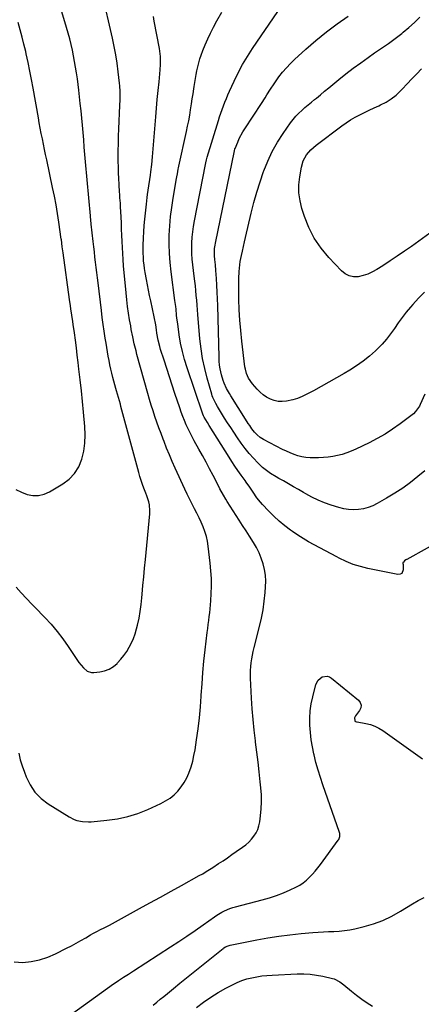
# Model space of a CAD drawing. Units: inches. Extents: x 1911094 to 1916431, y 453638 to 459080.
# Drawn here: x 1915737 to 1916002, y 457660 to 458310 of the extents above; entities that cross this region are included whole.
import ezdxf

# ---------------------------------------------------------------- set-up
doc = ezdxf.new("R2010")
doc.units = ezdxf.units.IN
doc.header["$MEASUREMENT"] = 0
doc.layers.add('7', color=7, linetype='Continuous')
doc.layers.add('8', color=7, linetype='Continuous')

msp = doc.modelspace()

# ---------------------------------------------------------------- linework, layer by layer
at = {"layer": '7', "color": 18}
for points in [[(1915735.94, 457825.7, 2016), (1915736.97, 457821.5, 2016), (1915738.23, 457817.36, 2016), (1915739.65, 457813.26, 2016), (1915740.85, 457810.06, 2016), (1915743.46, 457804.78, 2016), (1915746.65, 457799.99, 2016), (1915750.73, 457795.91, 2016), (1915755.38, 457792.32, 2016), (1915769.16, 457783.74, 2016), (1915772.55, 457782.02, 2016), (1915774.35, 457781.42, 2016), (1915778.09, 457780.64, 2016), (1915781.89, 457780.43, 2016), (1915783.8, 457780.52, 2016), (1915794.13, 457781.46, 2016), (1915801.12, 457782.45, 2016), (1915807.99, 457783.9, 2016), (1915814.67, 457786.05, 2016), (1915821.23, 457788.66, 2016), (1915829.84, 457792.61, 2016), (1915832.92, 457794.25, 2016), (1915835.84, 457796.13, 2016), (1915838.51, 457798.33, 2016), (1915841.01, 457800.77, 2016), (1915843.22, 457803.48, 2016), (1915845.2, 457806.34, 2016), (1915846.84, 457809.4, 2016), (1915848.25, 457812.6, 2016), (1915849.7, 457816.78, 2016), (1915850.78, 457820.44, 2016), (1915851.64, 457824.16, 2016), (1915852.34, 457827.92, 2016), (1915853.39, 457834.69, 2016), (1915854.4, 457841.87, 2016), (1915855.26, 457849.07, 2016), (1915855.92, 457856.29, 2016), (1915856.43, 457863.52, 2016), (1915856.46, 457864.02, 2016), (1915856.95, 457871.52, 2016), (1915857.52, 457879, 2016), (1915858.23, 457886.47, 2016), (1915859.02, 457893.94, 2016), (1915860.36, 457905.55, 2016), (1915860.68, 457908.15, 2016), (1915861.01, 457910.74, 2016), (1915861.38, 457913.33, 2016), (1915861.76, 457915.91, 2016), (1915862.12, 457918.5, 2016), (1915862.42, 457921.09, 2016), (1915862.64, 457923.69, 2016), (1915862.81, 457926.29, 2016), (1915863.03, 457931.1, 2016), (1915863.14, 457936.11, 2016), (1915863.1, 457941.11, 2016), (1915862.8, 457946.11, 2016), (1915862.35, 457951.1, 2016), (1915861.05, 457962.38, 2016), (1915860.54, 457965.64, 2016), (1915859.85, 457968.86, 2016), (1915858.89, 457972.01, 2016), (1915857.76, 457975.12, 2016), (1915856.44, 457978.17, 2016), (1915855.06, 457981.18, 2016), (1915853.57, 457984.15, 2016), (1915852.03, 457987.09, 2016), (1915850.19, 457990.52, 2016), (1915848.58, 457993.64, 2016), (1915847.04, 457996.79, 2016), (1915845.55, 457999.97, 2016), (1915839.19, 458013.97, 2016), (1915837.25, 458018.32, 2016), (1915835.38, 458022.71, 2016), (1915833.58, 458027.12, 2016), (1915831.85, 458031.57, 2016), (1915831.28, 458033.07, 2016), (1915829.88, 458036.78, 2016), (1915828.52, 458040.5, 2016), (1915827.18, 458044.24, 2016), (1915825.87, 458047.98, 2016), (1915824.61, 458051.74, 2016), (1915823.4, 458055.52, 2016), (1915822.26, 458059.31, 2016), (1915821.16, 458063.12, 2016), (1915813.99, 458089.04, 2016), (1915813.37, 458091.36, 2016), (1915812.22, 458096.02, 2016), (1915811.19, 458100.71, 2016), (1915810.27, 458105.42, 2016), (1915809.84, 458107.78, 2016), (1915809.14, 458111.87, 2016), (1915808.43, 458116.28, 2016), (1915807.79, 458120.71, 2016), (1915807.26, 458125.14, 2016), (1915806.81, 458129.59, 2016), (1915805.18, 458147.55, 2016), (1915804.85, 458151.57, 2016), (1915804.57, 458155.59, 2016), (1915804.35, 458159.62, 2016), (1915804.18, 458163.65, 2016), (1915804.03, 458167.68, 2016), (1915803.87, 458171.71, 2016), (1915803.69, 458175.74, 2016), (1915803.49, 458179.77, 2016), (1915803.17, 458186.33, 2016), (1915803.02, 458188.76, 2016), (1915802.75, 458192.4, 2016), (1915802.57, 458194.83, 2016), (1915802.49, 458196.04, 2016), (1915802.18, 458201.23, 2016), (1915801.97, 458205.05, 2016), (1915801.81, 458208.86, 2016), (1915801.71, 458212.67, 2016), (1915801.65, 458216.49, 2016), (1915801.63, 458218.57, 2016), (1915801.63, 458223.42, 2016), (1915801.69, 458228.28, 2016), (1915801.82, 458233.13, 2016), (1915802, 458237.99, 2016), (1915802.69, 458253.35, 2016), (1915802.83, 458257.03, 2016), (1915802.87, 458258.87, 2016), (1915802.91, 458262.55, 2016), (1915802.73, 458266.22, 2016), (1915802.55, 458268.05, 2016), (1915801.67, 458275.6, 2016), (1915800.92, 458281.18, 2016), (1915800.06, 458286.74, 2016), (1915799.02, 458292.28, 2016), (1915797.86, 458297.79, 2016), (1915791.08, 458327.56, 2016)], [(1915734.17, 457935.39, 2014), (1915737.56, 457931.61, 2014), (1915741.03, 457927.91, 2014), (1915744.52, 457924.22, 2014), (1915748.04, 457920.55, 2014), (1915751.57, 457916.91, 2014), (1915753.09, 457915.35, 2014), (1915757.27, 457910.84, 2014), (1915761.27, 457906.18, 2014), (1915765.02, 457901.32, 2014), (1915768.59, 457896.31, 2014), (1915775.71, 457885.74, 2014), (1915778.75, 457882.02, 2014), (1915781.16, 457880.02, 2014), (1915783.96, 457879.09, 2014), (1915785.49, 457879.04, 2014), (1915789.37, 457879.4, 2014), (1915792.63, 457880.08, 2014), (1915795.68, 457881.18, 2014), (1915798.43, 457882.91, 2014), (1915800.97, 457885.06, 2014), (1915801.21, 457885.32, 2014), (1915803.36, 457887.77, 2014), (1915805.39, 457890.3, 2014), (1915807.23, 457892.98, 2014), (1915808.95, 457895.74, 2014), (1915810.45, 457898.63, 2014), (1915811.78, 457901.59, 2014), (1915812.85, 457904.65, 2014), (1915813.75, 457907.77, 2014), (1915814.37, 457910.33, 2014), (1915815.34, 457914.8, 2014), (1915816.17, 457919.29, 2014), (1915816.8, 457923.82, 2014), (1915817.29, 457928.37, 2014), (1915817.48, 457930.73, 2014), (1915817.97, 457936.47, 2014), (1915818.48, 457942.21, 2014), (1915819.01, 457947.95, 2014), (1915819.55, 457953.69, 2014), (1915822.46, 457983.72, 2014), (1915822.54, 457985.74, 2014), (1915822.17, 457989.72, 2014), (1915821.73, 457991.69, 2014), (1915820.52, 457995.57, 2014), (1915819.84, 457997.49, 2014), (1915818.62, 458000.67, 2014), (1915817.67, 458003.22, 2014), (1915816.78, 458005.79, 2014), (1915815.97, 458008.38, 2014), (1915815.22, 458011, 2014), (1915803.44, 458054.59, 2014), (1915803.03, 458056.08, 2014), (1915801.76, 458060.54, 2014), (1915800.48, 458065, 2014), (1915800.08, 458066.5, 2014), (1915798.14, 458073.77, 2014), (1915797.42, 458076.56, 2014), (1915796.75, 458079.37, 2014), (1915796.13, 458082.19, 2014), (1915795.55, 458085.02, 2014), (1915795.02, 458087.86, 2014), (1915794.51, 458090.7, 2014), (1915794.03, 458093.54, 2014), (1915793.57, 458096.4, 2014), (1915793.05, 458099.74, 2014), (1915792.37, 458104.28, 2014), (1915791.71, 458108.81, 2014), (1915791.11, 458113.35, 2014), (1915790.53, 458117.9, 2014), (1915788.31, 458136.16, 2014), (1915787.89, 458139.58, 2014), (1915787.48, 458143, 2014), (1915787.07, 458146.42, 2014), (1915786.66, 458149.83, 2014), (1915786.25, 458153.26, 2014), (1915785.85, 458156.68, 2014), (1915785.46, 458160.1, 2014), (1915785.07, 458163.52, 2014), (1915783.78, 458175.05, 2014), (1915783.49, 458177.81, 2014), (1915783.29, 458179.88, 2014), (1915783.22, 458180.58, 2014), (1915780.06, 458216.14, 2014), (1915779.64, 458220.96, 2014), (1915779.23, 458225.78, 2014), (1915778.83, 458230.6, 2014), (1915778.45, 458235.42, 2014), (1915778.04, 458240.24, 2014), (1915777.61, 458245.05, 2014), (1915777.12, 458249.86, 2014), (1915776.6, 458254.67, 2014), (1915775.6, 458263.41, 2014), (1915775.14, 458267.21, 2014), (1915774.64, 458271, 2014), (1915774.09, 458274.78, 2014), (1915773.5, 458278.56, 2014), (1915772.85, 458282.33, 2014), (1915772.14, 458286.09, 2014), (1915771.36, 458289.83, 2014), (1915770.51, 458293.64, 2014), (1915769.59, 458297.4, 2014), (1915768.62, 458301.14, 2014), (1915767.57, 458304.86, 2014), (1915766.48, 458308.57, 2014), (1915764.26, 458315.79, 2014)], [(1916004.01, 458012.21, 2022), (1915999.45, 458008.41, 2022), (1915994.5, 458004.52, 2022), (1915989.44, 458000.8, 2022), (1915984.19, 457997.34, 2022), (1915978.81, 457994.07, 2022), (1915972.64, 457990.52, 2022), (1915969.7, 457989.07, 2022), (1915966.67, 457987.89, 2022), (1915963.51, 457987.1, 2022), (1915960.27, 457986.59, 2022), (1915956.99, 457986.48, 2022), (1915953.73, 457986.64, 2022), (1915950.52, 457987.18, 2022), (1915947.33, 457987.98, 2022), (1915942.26, 457989.6, 2022), (1915937.9, 457991.14, 2022), (1915933.61, 457992.87, 2022), (1915929.45, 457994.86, 2022), (1915925.36, 457997.04, 2022), (1915923.98, 457997.84, 2022), (1915920.64, 457999.75, 2022), (1915917.31, 458001.66, 2022), (1915913.97, 458003.55, 2022), (1915910.63, 458005.45, 2022), (1915907.75, 458007.07, 2022), (1915905.86, 458008.17, 2022), (1915902.12, 458010.46, 2022), (1915900.29, 458011.66, 2022), (1915896.82, 458014.3, 2022), (1915895.22, 458015.79, 2022), (1915893.69, 458017.35, 2022), (1915890.9, 458020.42, 2022), (1915888.1, 458023.65, 2022), (1915885.41, 458026.94, 2022), (1915882.86, 458030.36, 2022), (1915880.41, 458033.85, 2022), (1915877.91, 458037.59, 2022), (1915875.86, 458040.7, 2022), (1915873.83, 458043.82, 2022), (1915871.85, 458046.97, 2022), (1915869.89, 458050.14, 2022), (1915867.2, 458054.57, 2022), (1915866.07, 458056.52, 2022), (1915864.11, 458060.59, 2022), (1915863.74, 458061.65, 2022), (1915863.4, 458062.73, 2022), (1915860.36, 458073.34, 2022), (1915858.73, 458079.76, 2022), (1915857.34, 458086.23, 2022), (1915856.33, 458092.78, 2022), (1915855.58, 458099.36, 2022), (1915854.22, 458115.26, 2022), (1915853.95, 458118.44, 2022), (1915853.68, 458121.61, 2022), (1915853.41, 458124.78, 2022), (1915853.14, 458127.96, 2022), (1915852.86, 458131.13, 2022), (1915852.54, 458134.3, 2022), (1915852.19, 458137.46, 2022), (1915851.81, 458140.63, 2022), (1915850.84, 458148.2, 2022), (1915850.48, 458151.81, 2022), (1915850.24, 458155.43, 2022), (1915850.2, 458159.06, 2022), (1915850.28, 458162.69, 2022), (1915850.53, 458166.31, 2022), (1915850.89, 458169.92, 2022), (1915851.4, 458173.52, 2022), (1915852.01, 458177.1, 2022), (1915859.18, 458214.27, 2022), (1915859.43, 458215.5, 2022), (1915859.83, 458217.34, 2022), (1915860.33, 458219.15, 2022), (1915867.78, 458243.34, 2022), (1915868.56, 458245.81, 2022), (1915869.38, 458248.28, 2022), (1915870.24, 458250.73, 2022), (1915871.13, 458253.17, 2022), (1915872.06, 458255.59, 2022), (1915873.03, 458257.99, 2022), (1915874.06, 458260.38, 2022), (1915875.11, 458262.75, 2022), (1915878.12, 458269.31, 2022), (1915880.84, 458274.87, 2022), (1915883.75, 458280.33, 2022), (1915886.93, 458285.63, 2022), (1915890.3, 458290.83, 2022), (1915907.05, 458315.3, 2022)], [(1915732.92, 457688.08, 2018), (1915738.54, 457687.71, 2018), (1915744.2, 457688.24, 2018), (1915749.74, 457689.27, 2018), (1915755.09, 457691.03, 2018), (1915760.31, 457693.3, 2018), (1915767.47, 457697, 2018), (1915770.68, 457698.69, 2018), (1915773.86, 457700.41, 2018), (1915777.03, 457702.17, 2018), (1915780.17, 457703.97, 2018), (1915783.42, 457705.85, 2018), (1915784.94, 457706.71, 2018), (1915788.01, 457708.34, 2018), (1915789.57, 457709.12, 2018), (1915792.68, 457710.67, 2018), (1915795.75, 457712.31, 2018), (1915815.56, 457723.16, 2018), (1915822.54, 457726.99, 2018), (1915829.53, 457730.83, 2018), (1915836.51, 457734.67, 2018), (1915843.49, 457738.52, 2018), (1915855.13, 457744.94, 2018), (1915857.43, 457746.24, 2018), (1915859.71, 457747.58, 2018), (1915863.08, 457749.69, 2018), (1915864.18, 457750.41, 2018), (1915867.88, 457752.86, 2018), (1915870.82, 457754.83, 2018), (1915873.75, 457756.81, 2018), (1915876.67, 457758.8, 2018), (1915879.58, 457760.81, 2018), (1915883.75, 457763.72, 2018), (1915885.83, 457765.32, 2018), (1915887.79, 457767.04, 2018), (1915889.58, 457768.94, 2018), (1915891.25, 457770.96, 2018), (1915892.63, 457773.16, 2018), (1915893.78, 457775.45, 2018), (1915894.55, 457777.89, 2018), (1915895.08, 457780.43, 2018), (1915895.6, 457784.46, 2018), (1915896.02, 457789.09, 2018), (1915896.24, 457793.73, 2018), (1915896.12, 457798.37, 2018), (1915895.79, 457803.01, 2018), (1915895.38, 457806.83, 2018), (1915894.67, 457813.38, 2018), (1915893.92, 457819.93, 2018), (1915893.14, 457826.47, 2018), (1915892.34, 457833.02, 2018), (1915892.22, 457833.95, 2018), (1915891.41, 457840.96, 2018), (1915890.69, 457847.99, 2018), (1915890.13, 457855.02, 2018), (1915889.66, 457862.06, 2018), (1915888.92, 457875.25, 2018), (1915888.85, 457877.81, 2018), (1915888.88, 457880.36, 2018), (1915889.06, 457882.9, 2018), (1915889.34, 457885.45, 2018), (1915889.74, 457887.98, 2018), (1915890.19, 457890.5, 2018), (1915890.73, 457893, 2018), (1915891.33, 457895.49, 2018), (1915894.9, 457909.32, 2018), (1915896.18, 457914.89, 2018), (1915897.26, 457920.5, 2018), (1915898.05, 457926.16, 2018), (1915898.63, 457931.85, 2018), (1915898.91, 457935.48, 2018), (1915898.99, 457939.36, 2018), (1915898.8, 457943.21, 2018), (1915898.2, 457947.01, 2018), (1915897.31, 457950.79, 2018), (1915896.07, 457954.47, 2018), (1915894.62, 457958.07, 2018), (1915892.88, 457961.53, 2018), (1915890.93, 457964.9, 2018), (1915888.32, 457969, 2018), (1915886.04, 457972.56, 2018), (1915883.75, 457976.12, 2018), (1915881.46, 457979.67, 2018), (1915873.5, 457992.02, 2018), (1915872.65, 457993.38, 2018), (1915871.04, 457996.13, 2018), (1915868.79, 458000.35, 2018), (1915867.31, 458003.18, 2018), (1915864.23, 458009.12, 2018), (1915861.94, 458013.49, 2018), (1915859.62, 458017.85, 2018), (1915857.26, 458022.19, 2018), (1915854.88, 458026.51, 2018), (1915851.83, 458032.02, 2018), (1915850.42, 458034.63, 2018), (1915849.06, 458037.26, 2018), (1915847.76, 458039.92, 2018), (1915846.52, 458042.61, 2018), (1915845.34, 458045.33, 2018), (1915844.22, 458048.08, 2018), (1915843.19, 458050.85, 2018), (1915842.21, 458053.65, 2018), (1915839.01, 458063.27, 2018), (1915837.19, 458068.76, 2018), (1915835.39, 458074.26, 2018), (1915833.61, 458079.76, 2018), (1915831.84, 458085.26, 2018), (1915829.58, 458092.33, 2018), (1915829, 458094.32, 2018), (1915828.02, 458098.33, 2018), (1915827.19, 458103.06, 2018), (1915826.89, 458105.15, 2018), (1915826.39, 458108.63, 2018), (1915823.09, 458124.35, 2018), (1915822.35, 458127.89, 2018), (1915821.62, 458131.43, 2018), (1915820.91, 458134.96, 2018), (1915820.2, 458138.51, 2018), (1915819.34, 458143.1, 2018), (1915818.95, 458145.61, 2018), (1915818.64, 458148.13, 2018), (1915818.39, 458150.66, 2018), (1915818.24, 458153.19, 2018), (1915818.14, 458155.73, 2018), (1915818.13, 458158.26, 2018), (1915818.18, 458160.8, 2018), (1915818.37, 458165.94, 2018), (1915818.57, 458170.02, 2018), (1915818.82, 458174.11, 2018), (1915819.16, 458178.19, 2018), (1915819.56, 458182.27, 2018), (1915819.97, 458186.15, 2018), (1915820.21, 458188.28, 2018), (1915820.73, 458192.54, 2018), (1915821.01, 458194.66, 2018), (1915821.4, 458197.51, 2018), (1915821.81, 458200.3, 2018), (1915822.44, 458204.49, 2018), (1915822.83, 458207.29, 2018), (1915823.13, 458209.44, 2018), (1915823.73, 458214.39, 2018), (1915824.21, 458219.36, 2018), (1915826.42, 458245.88, 2018), (1915826.91, 458251.63, 2018), (1915827.43, 458257.38, 2018), (1915827.98, 458263.13, 2018), (1915828.56, 458268.88, 2018), (1915829.37, 458276.81, 2018), (1915829.61, 458280.37, 2018), (1915829.61, 458283.93, 2018), (1915829.5, 458285.71, 2018), (1915829.1, 458289.25, 2018), (1915828.8, 458291.01, 2018), (1915825.38, 458308.92, 2018), (1915824.87, 458312.17, 2018)], [(1915734.07, 457999.75, 2012), (1915737.69, 457998.01, 2012), (1915741.46, 457996.54, 2012), (1915745.28, 457995.84, 2012), (1915749.02, 457995.77, 2012), (1915752.66, 457996.67, 2012), (1915756.22, 457998.21, 2012), (1915765.03, 458003.49, 2012), (1915769.25, 458006.74, 2012), (1915772.86, 458010.45, 2012), (1915775.54, 458014.88, 2012), (1915777.61, 458019.79, 2012), (1915778.85, 458025.13, 2012), (1915779.67, 458030.5, 2012), (1915779.88, 458035.93, 2012), (1915779.67, 458041.4, 2012), (1915778.76, 458050.84, 2012), (1915778.05, 458057.95, 2012), (1915777.32, 458065.06, 2012), (1915776.53, 458072.17, 2012), (1915775.72, 458079.27, 2012), (1915775.19, 458083.74, 2012), (1915774.6, 458088.6, 2012), (1915773.99, 458093.46, 2012), (1915773.35, 458098.31, 2012), (1915772.69, 458103.16, 2012), (1915771.92, 458108.7, 2012), (1915771.62, 458110.78, 2012), (1915771.02, 458114.94, 2012), (1915770.4, 458119.09, 2012), (1915770.09, 458121.17, 2012), (1915769.49, 458125.33, 2012), (1915765.18, 458156.15, 2012), (1915765, 458157.47, 2012), (1915764.66, 458160.11, 2012), (1915764.1, 458164.81, 2012), (1915764.08, 458164.99, 2012), (1915764.05, 458165.18, 2012), (1915762.43, 458176.29, 2012), (1915761.54, 458182.02, 2012), (1915760.57, 458187.74, 2012), (1915759.48, 458193.43, 2012), (1915758.33, 458199.12, 2012), (1915754.39, 458217.44, 2012), (1915753.66, 458220.91, 2012), (1915752.93, 458224.38, 2012), (1915752.22, 458227.86, 2012), (1915751.52, 458231.33, 2012), (1915750.84, 458234.81, 2012), (1915750.17, 458238.29, 2012), (1915749.53, 458241.78, 2012), (1915748.9, 458245.27, 2012), (1915745.49, 458264.73, 2012), (1915744.44, 458270.4, 2012), (1915743.35, 458276.06, 2012), (1915742.16, 458281.7, 2012), (1915740.92, 458287.33, 2012), (1915740.56, 458288.9, 2012), (1915739.41, 458293.72, 2012), (1915738.19, 458298.53, 2012), (1915736.89, 458303.31, 2012), (1915735.52, 458308.08, 2012)], [(1916004.13, 458062.66, 2024), (1916000.89, 458055.84, 2024), (1916000.4, 458054.88, 2024), (1915997.97, 458051.32, 2024), (1915996.45, 458049.81, 2024), (1915995.62, 458049.12, 2024), (1915987.7, 458043.16, 2024), (1915982.79, 458039.68, 2024), (1915977.75, 458036.4, 2024), (1915972.53, 458033.42, 2024), (1915967.18, 458030.64, 2024), (1915958.37, 458026.38, 2024), (1915955.48, 458025.11, 2024), (1915952.53, 458023.97, 2024), (1915949.51, 458023.05, 2024), (1915946.44, 458022.28, 2024), (1915943.32, 458021.69, 2024), (1915940.19, 458021.23, 2024), (1915937.04, 458020.94, 2024), (1915933.87, 458020.77, 2024), (1915930.97, 458020.7, 2024), (1915928.25, 458020.76, 2024), (1915925.56, 458020.99, 2024), (1915922.9, 458021.48, 2024), (1915920.26, 458022.15, 2024), (1915917.67, 458023.02, 2024), (1915915.12, 458023.98, 2024), (1915912.63, 458025.08, 2024), (1915910.17, 458026.27, 2024), (1915897.53, 458032.86, 2024), (1915895.31, 458034.22, 2024), (1915893.31, 458035.89, 2024), (1915891.52, 458037.79, 2024), (1915889.92, 458039.87, 2024), (1915888.48, 458041.98, 2024), (1915887.51, 458043.41, 2024), (1915885.64, 458046.31, 2024), (1915876.01, 458061.57, 2024), (1915875.01, 458063.2, 2024), (1915873.16, 458066.55, 2024), (1915871.53, 458070, 2024), (1915870.84, 458071.78, 2024), (1915869.79, 458075.44, 2024), (1915868.96, 458079.41, 2024), (1915868.56, 458082, 2024), (1915868.31, 458084.61, 2024), (1915868.16, 458087.23, 2024), (1915867.27, 458121.23, 2024), (1915867.12, 458125.71, 2024), (1915866.94, 458130.18, 2024), (1915866.7, 458134.66, 2024), (1915866.42, 458139.13, 2024), (1915866.05, 458144.48, 2024), (1915865.76, 458148.06, 2024), (1915865.4, 458151.64, 2024), (1915865.17, 458154.01, 2024), (1915865.24, 458158.82, 2024), (1915865.55, 458161.21, 2024), (1915865.77, 458162.4, 2024), (1915878.35, 458223.43, 2024), (1915878.39, 458223.64, 2024), (1915878.58, 458224.45, 2024), (1915878.7, 458224.84, 2024), (1915878.78, 458225.03, 2024), (1915880.53, 458229.22, 2024), (1915881.55, 458231.48, 2024), (1915883.86, 458235.84, 2024), (1915885.16, 458237.95, 2024), (1915896.11, 458254.65, 2024), (1915898.52, 458258.38, 2024), (1915899.7, 458260.25, 2024), (1915902.06, 458264, 2024), (1915904.53, 458267.68, 2024), (1915905.8, 458269.49, 2024), (1915907.75, 458272.2, 2024), (1915910.12, 458275.28, 2024), (1915912.6, 458278.24, 2024), (1915915.27, 458281.04, 2024), (1915918.06, 458283.74, 2024), (1915925.48, 458290.47, 2024), (1915932.18, 458296.3, 2024), (1915939.05, 458301.93, 2024), (1915946.15, 458307.26, 2024), (1915953.4, 458312.39, 2024)], [(1916003.7, 458130.04, 2026), (1915999.8, 458126.09, 2026), (1915996.05, 458122, 2026), (1915994.54, 458120.27, 2026), (1915991.72, 458116.87, 2026), (1915988.99, 458113.41, 2026), (1915986.41, 458109.83, 2026), (1915983.93, 458106.18, 2026), (1915981.4, 458102.57, 2026), (1915978.71, 458099.1, 2026), (1915975.78, 458095.82, 2026), (1915972.69, 458092.68, 2026), (1915971.38, 458091.44, 2026), (1915967.41, 458087.93, 2026), (1915963.3, 458084.6, 2026), (1915958.97, 458081.56, 2026), (1915954.5, 458078.7, 2026), (1915950.72, 458076.46, 2026), (1915945.7, 458073.53, 2026), (1915940.65, 458070.64, 2026), (1915935.57, 458067.82, 2026), (1915930.47, 458065.04, 2026), (1915926.09, 458062.69, 2026), (1915923.1, 458061.26, 2026), (1915920.05, 458060.01, 2026), (1915916.9, 458059.05, 2026), (1915912.67, 458058.08, 2026), (1915909.94, 458057.82, 2026), (1915907.25, 458057.89, 2026), (1915904.63, 458058.48, 2026), (1915902.04, 458059.4, 2026), (1915899.6, 458060.73, 2026), (1915897.31, 458062.26, 2026), (1915895.22, 458064.07, 2026), (1915893.28, 458066.06, 2026), (1915890.32, 458069.52, 2026), (1915887.66, 458073.43, 2026), (1915886.37, 458076.31, 2026), (1915885.53, 458079.35, 2026), (1915885.26, 458080.91, 2026), (1915883.2, 458097.84, 2026), (1915882.48, 458104.71, 2026), (1915881.89, 458111.58, 2026), (1915881.52, 458118.47, 2026), (1915881.29, 458125.37, 2026), (1915881.13, 458134.7, 2026), (1915881.15, 458139.19, 2026), (1915881.38, 458143.67, 2026), (1915881.58, 458145.91, 2026), (1915882.2, 458150.35, 2026), (1915882.95, 458154.2, 2026), (1915883.58, 458157.22, 2026), (1915884.24, 458160.23, 2026), (1915884.92, 458163.24, 2026), (1915885.62, 458166.24, 2026), (1915889.46, 458182.28, 2026), (1915891.24, 458189.25, 2026), (1915893.17, 458196.17, 2026), (1915895.32, 458203.03, 2026), (1915897.61, 458209.85, 2026), (1915897.72, 458210.17, 2026), (1915900.33, 458216.66, 2026), (1915903.28, 458222.98, 2026), (1915906.73, 458229.03, 2026), (1915910.53, 458234.91, 2026), (1915915.44, 458241.85, 2026), (1915917.11, 458244.06, 2026), (1915918.88, 458246.18, 2026), (1915920.8, 458248.17, 2026), (1915922.8, 458250.08, 2026), (1915924.89, 458251.91, 2026), (1915927, 458253.72, 2026), (1915929.13, 458255.51, 2026), (1915931.27, 458257.28, 2026), (1915932.42, 458258.22, 2026), (1915935.15, 458260.45, 2026), (1915937.88, 458262.68, 2026), (1915940.59, 458264.92, 2026), (1915943.31, 458267.17, 2026), (1915947.25, 458270.43, 2026), (1915951.98, 458274.25, 2026), (1915956.78, 458277.97, 2026), (1915961.68, 458281.56, 2026), (1915966.65, 458285.06, 2026), (1915970.9, 458287.97, 2026), (1915975.43, 458291.13, 2026), (1915979.94, 458294.33, 2026), (1915984.39, 458297.6, 2026), (1915988.81, 458300.93, 2026), (1915989.76, 458301.66, 2026), (1915993.56, 458304.76, 2026), (1915997.21, 458308.03, 2026), (1916000.64, 458311.53, 2026)], [(1916007.44, 458169.03, 2028), (1915995.26, 458160.35, 2028), (1915990.58, 458157.07, 2028), (1915985.86, 458153.83, 2028), (1915981.1, 458150.68, 2028), (1915976.3, 458147.57, 2028), (1915972.27, 458145.01, 2028), (1915969.38, 458143.41, 2028), (1915966.41, 458142.05, 2028), (1915963.29, 458141.07, 2028), (1915960.07, 458140.32, 2028), (1915956.96, 458140.28, 2028), (1915954.04, 458140.8, 2028), (1915951.39, 458142.16, 2028), (1915948.94, 458144.07, 2028), (1915940.62, 458152.92, 2028), (1915935.54, 458159.1, 2028), (1915931.07, 458165.64, 2028), (1915927.5, 458172.72, 2028), (1915924.54, 458180.15, 2028), (1915922.9, 458185.24, 2028), (1915921.64, 458190.44, 2028), (1915920.88, 458195.68, 2028), (1915920.9, 458200.97, 2028), (1915921.43, 458206.29, 2028), (1915922.53, 458212.55, 2028), (1915923.77, 458216.8, 2028), (1915925.94, 458220.67, 2028), (1915928.82, 458224.09, 2028), (1915932.19, 458227.05, 2028), (1915949.23, 458239.9, 2028), (1915952.07, 458241.93, 2028), (1915954.97, 458243.84, 2028), (1915957.98, 458245.6, 2028), (1915961.05, 458247.26, 2028), (1915964.19, 458248.8, 2028), (1915967.34, 458250.31, 2028), (1915970.51, 458251.77, 2028), (1915973.71, 458253.19, 2028), (1915974.82, 458253.67, 2028), (1915978.44, 458255.51, 2028), (1915981.87, 458257.62, 2028), (1915985.02, 458260.12, 2028), (1915987.98, 458262.89, 2028), (1915989.17, 458264.16, 2028), (1915992.35, 458267.52, 2028), (1915995.53, 458270.88, 2028), (1915998.69, 458274.25, 2028), (1916001.86, 458277.62, 2028)], [(1915824.62, 457659.55, 2022), (1915827, 457661.44, 2022), (1915829.38, 457663.34, 2022), (1915831.73, 457665.25, 2022), (1915834.08, 457667.18, 2022), (1915838.05, 457670.45, 2022), (1915842.38, 457674.01, 2022), (1915846.73, 457677.56, 2022), (1915851.1, 457681.08, 2022), (1915855.47, 457684.59, 2022), (1915870.83, 457696.81, 2022), (1915871.35, 457697.2, 2022), (1915872.44, 457697.89, 2022), (1915874.21, 457698.69, 2022), (1915874.83, 457698.87, 2022), (1915875.46, 457699.02, 2022), (1915893.12, 457702.48, 2022), (1915900.38, 457703.79, 2022), (1915907.67, 457704.96, 2022), (1915914.98, 457705.9, 2022), (1915922.32, 457706.7, 2022), (1915930.05, 457707.42, 2022), (1915933.54, 457707.7, 2022), (1915937.04, 457707.93, 2022), (1915940.54, 457708.07, 2022), (1915944.04, 457708.16, 2022), (1915947.53, 457708.32, 2022), (1915951, 457708.63, 2022), (1915954.44, 457709.18, 2022), (1915957.87, 457709.87, 2022), (1915963.93, 457711.32, 2022), (1915970.25, 457713.16, 2022), (1915976.4, 457715.39, 2022), (1915982.31, 457718.22, 2022), (1915988.04, 457721.43, 2022), (1915995.84, 457726.33, 2022), (1915999.63, 457728.55, 2022), (1916003.49, 457730.62, 2022)], [(1915853.35, 457657.98, 2024), (1915857.96, 457661.47, 2024), (1915862.69, 457664.77, 2024), (1915867.61, 457667.79, 2024), (1915872.65, 457670.62, 2024), (1915877.1, 457672.96, 2024), (1915880.15, 457674.41, 2024), (1915883.27, 457675.7, 2024), (1915886.48, 457676.72, 2024), (1915889.75, 457677.58, 2024), (1915893.08, 457678.23, 2024), (1915896.42, 457678.75, 2024), (1915899.79, 457679.1, 2024), (1915903.17, 457679.33, 2024), (1915919.76, 457680.04, 2024), (1915924.06, 457680.05, 2024), (1915928.33, 457679.84, 2024), (1915932.58, 457679.28, 2024), (1915936.8, 457678.49, 2024), (1915943.09, 457677.06, 2024), (1915944.13, 457676.76, 2024), (1915947.96, 457674.79, 2024), (1915949.73, 457673.51, 2024), (1915950.58, 457672.83, 2024), (1915955.55, 457668.76, 2024), (1915958.92, 457666.09, 2024), (1915962.35, 457663.51, 2024), (1915965.88, 457661.06, 2024), (1915969.46, 457658.69, 2024)]]:
    msp.add_polyline3d(points, dxfattribs=at)
at = {"layer": '8', "color": 18}
for points in [[(1916018.95, 457968.58, 2020), (1915992.17, 457953.72, 2020), (1915992.02, 457953.63, 2020), (1915991.57, 457953.33, 2020), (1915990.71, 457952.65, 2020), (1915989.87, 457951.97, 2020), (1915989.66, 457951.71, 2020), (1915989.61, 457951.55, 2020), (1915989.6, 457951, 2020), (1915989.62, 457950.25, 2020), (1915989.82, 457946.83, 2020), (1915988.78, 457944.37, 2020), (1915987.65, 457943.86, 2020), (1915986.2, 457943.69, 2020), (1915966.48, 457947.69, 2020), (1915961.56, 457948.92, 2020), (1915956.73, 457950.41, 2020), (1915952.05, 457952.32, 2020), (1915947.47, 457954.51, 2020), (1915945.92, 457955.33, 2020), (1915942.19, 457957.31, 2020), (1915938.46, 457959.29, 2020), (1915934.73, 457961.27, 2020), (1915930.99, 457963.25, 2020), (1915927.3, 457965.29, 2020), (1915923.67, 457967.43, 2020), (1915920.13, 457969.72, 2020), (1915916.65, 457972.11, 2020), (1915915.43, 457972.98, 2020), (1915911.58, 457975.91, 2020), (1915907.86, 457978.98, 2020), (1915904.32, 457982.26, 2020), (1915900.9, 457985.68, 2020), (1915896.89, 457989.96, 2020), (1915895.61, 457991.38, 2020), (1915893.23, 457994.36, 2020), (1915890.73, 457997.97, 2020), (1915888.46, 458001.33, 2020), (1915886.14, 458004.65, 2020), (1915885.36, 458005.75, 2020), (1915882.74, 458009.37, 2020), (1915880.67, 458012.29, 2020), (1915878.65, 458015.24, 2020), (1915876.68, 458018.23, 2020), (1915874.75, 458021.25, 2020), (1915861.71, 458042.17, 2020), (1915860.48, 458044.16, 2020), (1915858.45, 458047.58, 2020), (1915857.92, 458048.51, 2020), (1915857.46, 458049.48, 2020), (1915857.21, 458050.15, 2020), (1915847.05, 458080.25, 2020), (1915845.41, 458085.59, 2020), (1915843.97, 458090.98, 2020), (1915842.83, 458096.44, 2020), (1915841.89, 458101.94, 2020), (1915840.86, 458109.2, 2020), (1915840.36, 458113.04, 2020), (1915840.15, 458114.96, 2020), (1915839.77, 458118.81, 2020), (1915839.56, 458120.73, 2020), (1915839.08, 458124.57, 2020), (1915836.49, 458143.52, 2020), (1915835.83, 458149.58, 2020), (1915835.37, 458155.65, 2020), (1915835.23, 458161.73, 2020), (1915835.3, 458167.83, 2020), (1915835.65, 458173.92, 2020), (1915836.16, 458179.99, 2020), (1915836.91, 458186.04, 2020), (1915837.83, 458192.07, 2020), (1915840.08, 458205.12, 2020), (1915840.26, 458206.14, 2020), (1915840.65, 458208.19, 2020), (1915841.29, 458211.25, 2020), (1915841.51, 458212.27, 2020), (1915841.73, 458213.29, 2020), (1915846.68, 458236.07, 2020), (1915847.43, 458239.66, 2020), (1915848.14, 458243.26, 2020), (1915848.79, 458246.86, 2020), (1915849.39, 458250.48, 2020), (1915850.01, 458254.4, 2020), (1915850.53, 458257.73, 2020), (1915851.04, 458261.06, 2020), (1915851.54, 458264.39, 2020), (1915851.74, 458265.77, 2020), (1915852.16, 458268.41, 2020), (1915852.59, 458271.04, 2020), (1915853.07, 458273.67, 2020), (1915853.57, 458276.29, 2020), (1915854.15, 458278.9, 2020), (1915854.8, 458281.48, 2020), (1915855.57, 458284.03, 2020), (1915856.42, 458286.56, 2020), (1915857.49, 458289.51, 2020), (1915859.03, 458293.46, 2020), (1915860.68, 458297.36, 2020), (1915862.5, 458301.17, 2020), (1915864.45, 458304.94, 2020), (1915866.72, 458309.11, 2020), (1915869.92, 458314.9, 2020)], [(1915770.78, 457653.54, 2020), (1915798.56, 457673.56, 2020), (1915800.15, 457674.68, 2020), (1915801.76, 457675.78, 2020), (1915805.03, 457677.88, 2020), (1915808.34, 457679.94, 2020), (1915811.62, 457682.03, 2020), (1915836.18, 457697.88, 2020), (1915841.62, 457701.45, 2020), (1915847.02, 457705.06, 2020), (1915852.36, 457708.76, 2020), (1915857.67, 457712.5, 2020), (1915865.07, 457717.81, 2020), (1915866.68, 457718.9, 2020), (1915870.02, 457720.88, 2020), (1915871.75, 457721.77, 2020), (1915875.33, 457723.28, 2020), (1915877.18, 457723.89, 2020), (1915879.04, 457724.43, 2020), (1915896.74, 457729, 2020), (1915901.45, 457730.36, 2020), (1915906.1, 457731.89, 2020), (1915910.65, 457733.67, 2020), (1915915.15, 457735.62, 2020), (1915918.95, 457737.41, 2020), (1915921.41, 457738.72, 2020), (1915923.74, 457740.21, 2020), (1915925.91, 457741.93, 2020), (1915927.95, 457743.83, 2020), (1915929.86, 457745.88, 2020), (1915931.72, 457747.99, 2020), (1915933.48, 457750.17, 2020), (1915935.18, 457752.4, 2020), (1915946.81, 457768.3, 2020), (1915947.17, 457768.88, 2020), (1915947.88, 457770.78, 2020), (1915947.85, 457772.8, 2020), (1915947.67, 457773.46, 2020), (1915936.69, 457804.8, 2020), (1915935.06, 457809.69, 2020), (1915933.54, 457814.62, 2020), (1915932.18, 457819.59, 2020), (1915930.92, 457824.59, 2020), (1915930.76, 457825.32, 2020), (1915929.79, 457830, 2020), (1915929, 457834.7, 2020), (1915928.46, 457839.45, 2020), (1915928.09, 457844.21, 2020), (1915928.07, 457848.97, 2020), (1915928.34, 457853.7, 2020), (1915929.04, 457858.39, 2020), (1915930.04, 457863.05, 2020), (1915932.13, 457871.04, 2020), (1915933.68, 457874.04, 2020), (1915934.91, 457875.17, 2020), (1915936.36, 457876.11, 2020), (1915939.52, 457876.61, 2020), (1915941.02, 457876.15, 2020), (1915942.47, 457875.34, 2020), (1915960.17, 457860.76, 2020), (1915961.33, 457859.16, 2020), (1915961.95, 457857.49, 2020), (1915961.75, 457855.73, 2020), (1915960.99, 457853.9, 2020), (1915958.32, 457850.33, 2020), (1915957.49, 457849.02, 2020), (1915957.72, 457847.24, 2020), (1915957.92, 457846.87, 2020), (1915958.26, 457846.64, 2020), (1915958.89, 457846.46, 2020), (1915959.35, 457846.37, 2020), (1915965.08, 457845.37, 2020), (1915968.09, 457844.64, 2020), (1915971, 457843.65, 2020), (1915973.75, 457842.28, 2020), (1915976.39, 457840.65, 2020), (1916002.47, 457822.1, 2020)]]:
    msp.add_polyline3d(points, dxfattribs=at)

doc.saveas('drawing.dxf')
